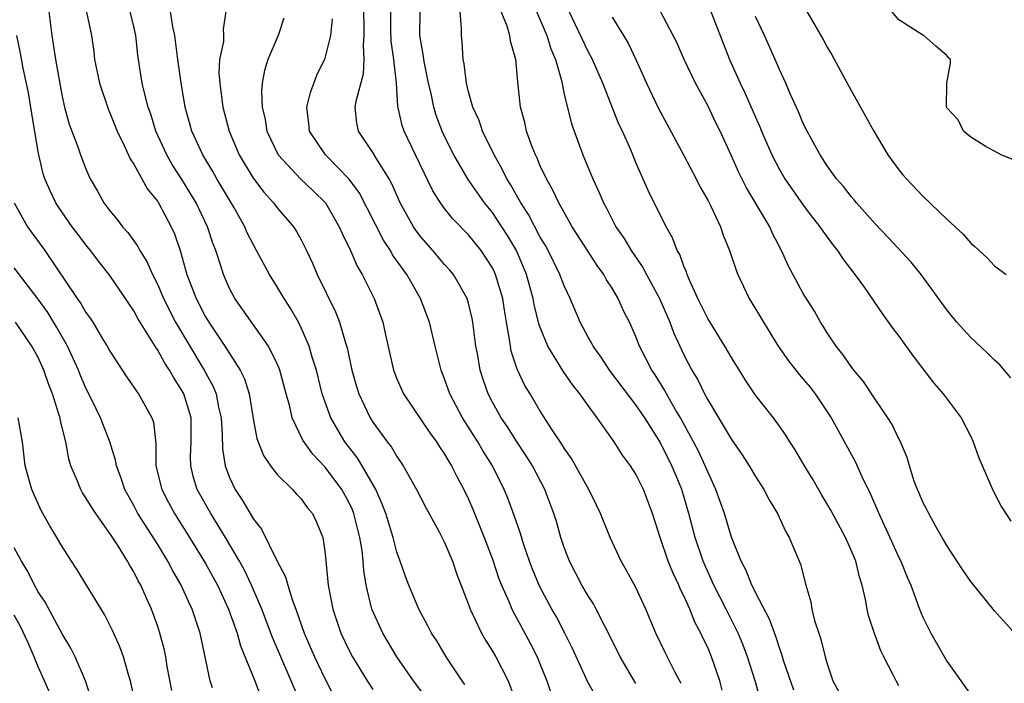
# Model space of a CAD drawing. Units: inches. Extents: x 2578470 to 2580000, y 1488000 to 1491000.
# Drawn here: x 2578835 to 2578918, y 1488441 to 1488496 of the extents above; entities that cross this region are included whole.
import ezdxf

# ---------------------------------------------------------------- set-up
doc = ezdxf.new("R2010")
doc.units = ezdxf.units.IN
doc.header["$MEASUREMENT"] = 0
doc.layers.add('LD25771488_2ft', color=188, linetype='Continuous')

msp = doc.modelspace()

# ---------------------------------------------------------------- linework, layer by layer
at = {"layer": 'LD25771488_2ft'}
for points, elevation in [([(2578890.771, 1488440.771), (2578890.263, 1488441.737), (2578889.423, 1488443.424), (2578888.673, 1488445), (2578887.839, 1488447), (2578887, 1488448.804), (2578886.221, 1488450.22), (2578885.77, 1488451), (2578884.838, 1488453), (2578884.04, 1488455), (2578883.708, 1488455.708), (2578883.053, 1488457), (2578881.604, 1488459.604), (2578881, 1488460.455), (2578880.801, 1488460.801), (2578880.001, 1488461.999), (2578879, 1488463.574), (2578878.144, 1488465), (2578877.72, 1488465.72), (2578877.072, 1488467.072), (2578876.576, 1488468.576), (2578876.497, 1488469), (2578876.432, 1488469.568), (2578876.167, 1488471), (2578876, 1488472), (2578875.857, 1488473), (2578875.264, 1488475), (2578875.183, 1488475.183), (2578875, 1488475.547), (2578874.055, 1488477), (2578873, 1488478.315), (2578871.671, 1488479.671), (2578871, 1488480.52), (2578870.647, 1488481), (2578870.006, 1488482.006), (2578868.551, 1488485), (2578867.604, 1488487), (2578867.455, 1488487.455), (2578867.095, 1488489.095), (2578866.98, 1488491.02), (2578866.737, 1488493), (2578866.517, 1488494.517), (2578866.488, 1488495.512), (2578866.465, 1488498.465)], 10476), ([(2578837.892, 1488497), (2578838.134, 1488495), (2578838.261, 1488494.261), (2578838.444, 1488493), (2578839, 1488489.88), (2578839.2, 1488489), (2578839.589, 1488487.589), (2578840.307, 1488485.693), (2578840.548, 1488485), (2578841, 1488483.832), (2578841.246, 1488483.246), (2578841.366, 1488483), (2578841.962, 1488481.962), (2578842.492, 1488481), (2578843, 1488480.315), (2578843.603, 1488479.603), (2578844.053, 1488479), (2578844.506, 1488478.506), (2578845.349, 1488477.349), (2578845.52, 1488477), (2578846.098, 1488476.098), (2578846.565, 1488475), (2578847, 1488474.138), (2578847.476, 1488473), (2578848.491, 1488471), (2578850.888, 1488467), (2578851.634, 1488465.634), (2578851.881, 1488465), (2578852.092, 1488463.908), (2578852.316, 1488463), (2578852.4, 1488461.6), (2578852.414, 1488460.414), (2578852.634, 1488459), (2578853, 1488458.017), (2578853.485, 1488457), (2578854.098, 1488456.098), (2578855, 1488454.512), (2578855.675, 1488453.675), (2578856.989, 1488451.011), (2578857.701, 1488449.701), (2578857.883, 1488449), (2578858.289, 1488447.711), (2578858.567, 1488447), (2578859.256, 1488445), (2578860.113, 1488443), (2578861, 1488441.141), (2578862.09, 1488439)], 10492), ([(2578841.058, 1488496.942), (2578841.452, 1488495), (2578841.652, 1488493.653), (2578841.727, 1488493), (2578842.125, 1488491), (2578842.847, 1488488.847), (2578843, 1488488.512), (2578843.615, 1488487), (2578844.2, 1488485.8), (2578844.689, 1488484.689), (2578845, 1488484.22), (2578846.151, 1488482.15), (2578847, 1488481.117), (2578847.073, 1488481), (2578848.134, 1488479), (2578848.401, 1488478.401), (2578848.879, 1488477), (2578849.45, 1488475), (2578850.206, 1488473), (2578851, 1488471.46), (2578851.275, 1488471), (2578852.617, 1488469), (2578853, 1488468.379), (2578853.893, 1488467), (2578854.258, 1488466.258), (2578854.643, 1488465), (2578855, 1488462.78), (2578855.285, 1488461.285), (2578855.841, 1488459.841), (2578856.434, 1488459), (2578857, 1488458.265), (2578858.286, 1488457), (2578858.619, 1488456.619), (2578859, 1488456.235), (2578859.509, 1488455.509), (2578859.96, 1488455), (2578860.282, 1488454.282), (2578860.813, 1488453), (2578861, 1488451.634), (2578861.252, 1488449), (2578861.645, 1488447), (2578862.322, 1488445), (2578863, 1488443.582), (2578863.307, 1488443), (2578864.533, 1488441), (2578865, 1488440.277)], 10490), ([(2578869.523, 1488439.523), (2578868.409, 1488441), (2578867.008, 1488443), (2578865.824, 1488445), (2578864.924, 1488447), (2578864.437, 1488449), (2578864.234, 1488450.234), (2578864.184, 1488451), (2578864.102, 1488451.899), (2578863.92, 1488453), (2578863.416, 1488455), (2578863.301, 1488455.301), (2578863, 1488455.94), (2578862.414, 1488457), (2578861, 1488458.882), (2578859.973, 1488459.973), (2578859.145, 1488461.145), (2578858.255, 1488463), (2578858.044, 1488463.956), (2578857.75, 1488465), (2578857.222, 1488467), (2578857.165, 1488467.165), (2578857, 1488467.537), (2578856.275, 1488469), (2578853.455, 1488473), (2578853, 1488473.84), (2578852.491, 1488475), (2578852.275, 1488475.726), (2578851.852, 1488477), (2578851.617, 1488477.617), (2578851.173, 1488479), (2578850.222, 1488481), (2578849.002, 1488483.002), (2578848.214, 1488484.214), (2578847.765, 1488485), (2578846.852, 1488487), (2578846.417, 1488488.417), (2578846.206, 1488489), (2578845.922, 1488490.078), (2578845.715, 1488491), (2578845.339, 1488493.339), (2578845.163, 1488495), (2578845, 1488495.75), (2578844.699, 1488497)], 10488), ([(2578872.69, 1488440.691), (2578872.466, 1488441), (2578871.141, 1488443), (2578870.337, 1488444.338), (2578869.898, 1488445), (2578869.601, 1488445.601), (2578868.836, 1488447), (2578868.01, 1488449), (2578867.731, 1488449.731), (2578867.293, 1488451), (2578867, 1488451.776), (2578866.684, 1488453), (2578866.071, 1488455), (2578865.788, 1488455.788), (2578865.237, 1488457), (2578864.107, 1488459), (2578863.686, 1488459.686), (2578862.664, 1488461), (2578861.472, 1488463), (2578860.764, 1488465), (2578860.275, 1488467), (2578859.931, 1488468.069), (2578859.673, 1488469), (2578859, 1488470.541), (2578858.765, 1488471), (2578858.136, 1488472.136), (2578857.57, 1488473), (2578857, 1488473.974), (2578856.351, 1488475), (2578855.276, 1488477), (2578855, 1488477.478), (2578854.495, 1488478.495), (2578854.286, 1488479), (2578853.36, 1488480.64), (2578851.944, 1488483), (2578851.607, 1488483.607), (2578850.762, 1488485), (2578849.854, 1488487), (2578849.301, 1488489), (2578848.951, 1488491.049), (2578848.671, 1488493), (2578848.424, 1488495), (2578848.272, 1488495.728), (2578848.061, 1488497)], 10486), ([(2578852.689, 1488497), (2578852.478, 1488495.522), (2578852.515, 1488495), (2578852.508, 1488494.508), (2578852.174, 1488493), (2578852.119, 1488491.881), (2578852.184, 1488491), (2578852.358, 1488489.642), (2578852.459, 1488489), (2578852.984, 1488487), (2578853.827, 1488485), (2578854.255, 1488484.255), (2578855, 1488483.034), (2578855.879, 1488481.879), (2578856.681, 1488481), (2578857, 1488480.574), (2578858.355, 1488479), (2578858.608, 1488478.608), (2578859, 1488477.898), (2578859.449, 1488477), (2578859.941, 1488475.941), (2578860.346, 1488475), (2578861.874, 1488471.874), (2578862.213, 1488471), (2578862.709, 1488469.291), (2578862.853, 1488468.853), (2578863.244, 1488467), (2578863.621, 1488465.621), (2578863.813, 1488465), (2578864.765, 1488463), (2578865, 1488462.636), (2578866.195, 1488461), (2578866.549, 1488460.549), (2578867, 1488459.765), (2578867.321, 1488459.321), (2578867.529, 1488459), (2578868.659, 1488457), (2578869, 1488456.302), (2578869.447, 1488455.446), (2578870.54, 1488453.461), (2578871, 1488452.561), (2578871.65, 1488451), (2578871.99, 1488449.99), (2578873, 1488447.385), (2578873.135, 1488447), (2578874.08, 1488445), (2578874.412, 1488444.411), (2578875, 1488443.491), (2578875.282, 1488443), (2578876.314, 1488441), (2578877, 1488439.061)], 10484), ([(2578857.546, 1488496.454), (2578857.085, 1488495), (2578856.221, 1488493), (2578855.943, 1488492.057), (2578855.751, 1488491), (2578855.686, 1488490.313), (2578855.741, 1488489), (2578855.977, 1488487.977), (2578856.123, 1488487), (2578857.069, 1488485), (2578858.976, 1488482.976), (2578860.008, 1488482.008), (2578861.031, 1488481), (2578862.192, 1488479), (2578862.425, 1488478.425), (2578863.122, 1488477), (2578863.693, 1488475.693), (2578864.115, 1488475), (2578865.111, 1488473), (2578865.828, 1488471), (2578866.043, 1488469.957), (2578866.712, 1488467), (2578867, 1488466.275), (2578867.569, 1488465), (2578869.757, 1488461.757), (2578870.31, 1488461), (2578870.574, 1488460.574), (2578871, 1488459.959), (2578871.35, 1488459.35), (2578871.575, 1488459), (2578872.052, 1488458.052), (2578872.613, 1488457), (2578873, 1488456.189), (2578873.36, 1488455.36), (2578874.316, 1488453), (2578875, 1488451.17), (2578875.544, 1488449.544), (2578875.751, 1488449), (2578876.357, 1488447.643), (2578876.617, 1488447), (2578878.163, 1488444.163), (2578878.735, 1488443), (2578879, 1488442.369), (2578879.557, 1488441), (2578879.911, 1488439.911)], 10482), ([(2578884.066, 1488439), (2578883, 1488440.826), (2578881.692, 1488443.692), (2578881.063, 1488445), (2578880.348, 1488446.348), (2578879.975, 1488447), (2578878.923, 1488448.923), (2578878.341, 1488450.341), (2578878.095, 1488451), (2578877.626, 1488452.374), (2578877.332, 1488453.332), (2578876.819, 1488454.819), (2578876.275, 1488456.276), (2578875.974, 1488457), (2578874.992, 1488459), (2578874.228, 1488460.228), (2578873.779, 1488461), (2578872.5, 1488463), (2578871.434, 1488465), (2578871, 1488466.264), (2578870.702, 1488467), (2578870.211, 1488469), (2578869.747, 1488471), (2578868.989, 1488473), (2578867.826, 1488475), (2578866.649, 1488476.649), (2578866.464, 1488477), (2578865.876, 1488477.876), (2578863.848, 1488481.848), (2578862.998, 1488482.998), (2578861.029, 1488485), (2578859.702, 1488487), (2578859.647, 1488487.647), (2578859.481, 1488489), (2578859.769, 1488490.231), (2578860.324, 1488491.676), (2578861, 1488493.103), (2578861.481, 1488495), (2578861.619, 1488496.381)], 10480), ([(2578887, 1488440.774), (2578885.683, 1488443), (2578884.713, 1488445), (2578884.375, 1488445.625), (2578883.684, 1488447), (2578883.446, 1488447.445), (2578883, 1488448.103), (2578882.47, 1488449), (2578881.435, 1488451), (2578881, 1488452.147), (2578880.72, 1488453), (2578880.343, 1488454.343), (2578880.14, 1488455), (2578879.389, 1488457), (2578878.335, 1488459), (2578877.824, 1488459.824), (2578877, 1488461.062), (2578876.247, 1488462.247), (2578875.736, 1488463), (2578875, 1488464.314), (2578874.641, 1488465), (2578874.213, 1488466.213), (2578873.971, 1488467), (2578873.767, 1488468.233), (2578873.618, 1488469), (2578873.36, 1488471), (2578873.308, 1488471.308), (2578873, 1488472.604), (2578872.885, 1488473), (2578871.731, 1488475), (2578871.402, 1488475.402), (2578871, 1488475.841), (2578870.021, 1488477), (2578869, 1488478.155), (2578868.637, 1488478.637), (2578868.395, 1488479), (2578867.279, 1488481), (2578866.586, 1488482.586), (2578866.359, 1488483), (2578865.277, 1488484.723), (2578865, 1488485.2), (2578863.784, 1488487), (2578863.659, 1488487.659), (2578863.528, 1488489), (2578863.624, 1488489.624), (2578864.21, 1488491.79), (2578864.264, 1488493), (2578864.2, 1488494.2), (2578864.274, 1488495), (2578864.279, 1488495.721), (2578864.255, 1488497)], 10478), ([(2578894.225, 1488440.225), (2578894.022, 1488441), (2578893.328, 1488443), (2578893, 1488443.778), (2578892.599, 1488444.599), (2578892.424, 1488445), (2578891.919, 1488445.919), (2578891.499, 1488447), (2578891, 1488448.124), (2578890.705, 1488448.704), (2578890.591, 1488449), (2578890.074, 1488450.074), (2578889.699, 1488451), (2578889.015, 1488453), (2578888.383, 1488455), (2578887.642, 1488457), (2578887, 1488458.292), (2578886.552, 1488459), (2578885.882, 1488459.882), (2578885.184, 1488461), (2578883.769, 1488463), (2578883, 1488464.026), (2578882.315, 1488465), (2578881.726, 1488465.726), (2578880.911, 1488466.911), (2578879.641, 1488469), (2578879, 1488470.555), (2578878.882, 1488470.882), (2578878.491, 1488472.491), (2578878.408, 1488473), (2578877.856, 1488475), (2578877.608, 1488475.608), (2578876.998, 1488476.998), (2578876.254, 1488478.254), (2578875.78, 1488479), (2578875, 1488480.177), (2578874.334, 1488481), (2578872.96, 1488482.96), (2578871.76, 1488485), (2578871, 1488486.532), (2578870.784, 1488487), (2578870.302, 1488488.302), (2578870.097, 1488489), (2578869.868, 1488490.132), (2578869.663, 1488491), (2578869.31, 1488492.69), (2578869.258, 1488493), (2578869.238, 1488493.238), (2578869, 1488494.528), (2578868.932, 1488495), (2578868.953, 1488497)], 10474), ([(2578897.41, 1488439.41), (2578896.964, 1488441), (2578896.326, 1488443), (2578895.973, 1488443.973), (2578895.557, 1488445), (2578894.547, 1488447), (2578893.511, 1488449), (2578892.624, 1488451), (2578891.957, 1488453), (2578891.436, 1488455), (2578890.852, 1488457), (2578890.295, 1488458.295), (2578890.012, 1488459), (2578889, 1488461.023), (2578887.742, 1488463), (2578887, 1488464.099), (2578884.8, 1488467), (2578884.083, 1488468.083), (2578883.418, 1488469), (2578883.279, 1488469.279), (2578883, 1488469.76), (2578882.338, 1488471), (2578881.497, 1488473), (2578881, 1488474.044), (2578880.647, 1488475), (2578879.663, 1488477), (2578879.43, 1488477.43), (2578879, 1488478.127), (2578878.011, 1488480.011), (2578877.359, 1488481), (2578877.245, 1488481.245), (2578877, 1488481.643), (2578876.52, 1488482.52), (2578876.206, 1488483), (2578875.825, 1488483.825), (2578875.146, 1488485), (2578874.177, 1488487), (2578873.877, 1488487.877), (2578873.365, 1488489), (2578873, 1488490.285), (2578872.819, 1488491), (2578872.628, 1488492.628), (2578872.548, 1488493), (2578872.462, 1488494.462), (2578872.403, 1488495), (2578872.412, 1488495.588), (2578872.295, 1488497)], 10472), ([(2578900.207, 1488440.207), (2578899.382, 1488442.618), (2578899.21, 1488443.21), (2578899, 1488443.75), (2578898.696, 1488444.696), (2578898.167, 1488446.167), (2578897, 1488448.385), (2578896.803, 1488448.803), (2578896.683, 1488449), (2578896.219, 1488450.219), (2578895.791, 1488451), (2578895, 1488453.012), (2578894.394, 1488455), (2578893.686, 1488457), (2578893, 1488458.475), (2578892.793, 1488459), (2578892.225, 1488460.225), (2578891.818, 1488461), (2578890.724, 1488463), (2578890.314, 1488463.686), (2578889.566, 1488465), (2578889.374, 1488465.374), (2578888.605, 1488466.605), (2578888.336, 1488467), (2578887.311, 1488469), (2578887, 1488469.807), (2578886.46, 1488471), (2578885.963, 1488471.963), (2578885.51, 1488473), (2578885, 1488473.857), (2578884.549, 1488474.549), (2578884.314, 1488475), (2578883.757, 1488475.757), (2578883, 1488476.914), (2578881.673, 1488479), (2578880.543, 1488481), (2578880.056, 1488482.056), (2578879.506, 1488483), (2578879, 1488484.087), (2578878.735, 1488484.735), (2578878.596, 1488485), (2578878.33, 1488485.67), (2578877.856, 1488487), (2578877.706, 1488487.706), (2578877.355, 1488489), (2578877.114, 1488491.114), (2578876.967, 1488493), (2578876.517, 1488494.517), (2578876.457, 1488495), (2578876.233, 1488495.767), (2578875.716, 1488497)], 10470), ([(2578878.669, 1488497), (2578879.557, 1488495), (2578879.886, 1488493.886), (2578880.268, 1488493), (2578880.766, 1488491.234), (2578881, 1488490.098), (2578881.608, 1488487.608), (2578882.558, 1488485), (2578883.388, 1488483), (2578883.91, 1488481.91), (2578884.277, 1488481), (2578884.537, 1488480.537), (2578885, 1488479.609), (2578885.323, 1488479), (2578886.011, 1488478.011), (2578886.593, 1488477), (2578887.582, 1488475.582), (2578887.875, 1488475), (2578888.958, 1488473), (2578889.822, 1488471), (2578890.139, 1488470.139), (2578890.661, 1488469), (2578891, 1488468.29), (2578891.677, 1488467), (2578892.177, 1488466.177), (2578892.741, 1488465), (2578893, 1488464.51), (2578895, 1488461.184), (2578895.896, 1488459.896), (2578896.475, 1488459), (2578897, 1488458.082), (2578897.697, 1488457), (2578898.152, 1488456.152), (2578898.85, 1488455), (2578899.509, 1488453.509), (2578899.824, 1488453), (2578900.766, 1488450.766), (2578901.211, 1488449), (2578901.616, 1488447.615), (2578901.706, 1488447), (2578901.944, 1488446.056), (2578902.286, 1488445), (2578902.474, 1488444.474), (2578902.839, 1488443), (2578903, 1488442.42), (2578903.479, 1488441), (2578903.986, 1488440.014)], 10468), ([(2578909, 1488440.592), (2578908.764, 1488441), (2578908.545, 1488441.455), (2578907.739, 1488443), (2578907.496, 1488443.496), (2578906.946, 1488444.946), (2578906.463, 1488446.463), (2578906.337, 1488447), (2578906.205, 1488447.795), (2578905.918, 1488449), (2578905.691, 1488449.691), (2578905.395, 1488451), (2578905, 1488451.945), (2578904.521, 1488453), (2578903.292, 1488455.292), (2578902.544, 1488456.544), (2578901.821, 1488457.821), (2578901.098, 1488459), (2578900.321, 1488460.321), (2578899.861, 1488461), (2578899.541, 1488461.541), (2578899, 1488462.307), (2578898.496, 1488463), (2578897, 1488464.912), (2578896.163, 1488466.163), (2578895, 1488468.041), (2578894.445, 1488469), (2578893, 1488471.319), (2578892.175, 1488473), (2578891.474, 1488474.526), (2578891.28, 1488475), (2578891.216, 1488475.216), (2578891, 1488475.702), (2578890.665, 1488476.665), (2578890.459, 1488477), (2578890.063, 1488478.063), (2578889.518, 1488479), (2578888.029, 1488482.029), (2578887, 1488484.376), (2578886.572, 1488485.428), (2578885.869, 1488487), (2578885.582, 1488487.582), (2578884.229, 1488491), (2578883.356, 1488493), (2578883, 1488493.657), (2578881.429, 1488497)], 10466), ([(2578885, 1488496.532), (2578885.952, 1488495), (2578886.342, 1488494.342), (2578886.987, 1488493), (2578887.881, 1488491), (2578888.879, 1488488.879), (2578889.592, 1488487.592), (2578890.988, 1488485), (2578892.038, 1488483), (2578892.354, 1488482.354), (2578893, 1488481.226), (2578893.236, 1488480.764), (2578894.062, 1488479), (2578894.3, 1488478.3), (2578894.825, 1488477), (2578895.372, 1488475.372), (2578895.521, 1488475), (2578896.483, 1488473), (2578897.428, 1488471.428), (2578897.668, 1488471), (2578898.904, 1488469), (2578899.773, 1488467.773), (2578900.64, 1488466.64), (2578901, 1488466.238), (2578901.558, 1488465.558), (2578901.985, 1488465), (2578903.33, 1488463), (2578903.753, 1488462.247), (2578905.344, 1488459.344), (2578905.905, 1488458.095), (2578906.622, 1488456.622), (2578907.303, 1488455), (2578908.24, 1488453), (2578909, 1488451.309), (2578909.154, 1488451), (2578909.682, 1488449.682), (2578909.982, 1488449), (2578910.718, 1488447), (2578911, 1488446.324), (2578911.428, 1488445.428), (2578911.652, 1488445), (2578913, 1488442.641), (2578915, 1488439.827)], 10464), ([(2578919, 1488444.628), (2578917, 1488446.843), (2578915, 1488449.308), (2578914.318, 1488450.318), (2578913, 1488452.327), (2578912.626, 1488453), (2578912.091, 1488453.909), (2578911.485, 1488455), (2578911.338, 1488455.338), (2578911, 1488455.935), (2578910.692, 1488456.692), (2578910.55, 1488457), (2578910.284, 1488457.716), (2578909.884, 1488459), (2578909.697, 1488459.697), (2578909.134, 1488461), (2578909, 1488461.251), (2578908.443, 1488462.443), (2578908.08, 1488463), (2578907, 1488464.561), (2578906.04, 1488466.04), (2578905.234, 1488467), (2578905, 1488467.304), (2578904.318, 1488468.318), (2578903.749, 1488469), (2578903, 1488470.118), (2578902.672, 1488470.671), (2578902.45, 1488471), (2578901.922, 1488471.922), (2578901, 1488473.421), (2578899.74, 1488475.74), (2578899.187, 1488477), (2578898.434, 1488478.434), (2578898.192, 1488479), (2578896.248, 1488482.248), (2578895.584, 1488483.584), (2578895, 1488484.938), (2578894.043, 1488487), (2578893.689, 1488487.689), (2578893, 1488489.131), (2578891.991, 1488491), (2578891.041, 1488493), (2578890.409, 1488494.409), (2578890.124, 1488495), (2578889.043, 1488497)], 10462), ([(2578893.266, 1488497), (2578894.83, 1488493), (2578895.507, 1488491.507), (2578895.711, 1488491), (2578896.138, 1488490.138), (2578897, 1488488.156), (2578897.368, 1488487.368), (2578897.511, 1488487), (2578898.372, 1488485), (2578899, 1488483.782), (2578899.459, 1488483), (2578900.085, 1488482.085), (2578901, 1488480.805), (2578901.779, 1488479.779), (2578902.394, 1488479), (2578902.622, 1488478.622), (2578903.469, 1488477.469), (2578903.855, 1488477), (2578904.304, 1488476.304), (2578905.31, 1488475), (2578906.075, 1488473.925), (2578907.65, 1488471.65), (2578908.49, 1488470.49), (2578909, 1488469.835), (2578910.174, 1488468.174), (2578911.916, 1488465.916), (2578912.703, 1488465), (2578914.194, 1488463), (2578915, 1488461.456), (2578915.213, 1488461), (2578915.669, 1488459.669), (2578916.885, 1488456.885), (2578917.567, 1488455.567), (2578918.361, 1488454.361)], 10460), ([(2578918.352, 1488466.352), (2578917.432, 1488467.432), (2578917, 1488467.816), (2578916.417, 1488468.417), (2578915, 1488469.738), (2578913.852, 1488471), (2578913, 1488472.043), (2578910.869, 1488475), (2578910.019, 1488476.02), (2578908.095, 1488478.095), (2578907, 1488479.238), (2578905.444, 1488481), (2578905.25, 1488481.25), (2578905, 1488481.523), (2578904.361, 1488482.361), (2578903.787, 1488483), (2578903, 1488484.098), (2578902.409, 1488485), (2578901.671, 1488486.329), (2578901.313, 1488487), (2578901, 1488487.633), (2578900.606, 1488488.606), (2578899.933, 1488490.067), (2578899.54, 1488491), (2578899, 1488492.152), (2578898.645, 1488493), (2578897.761, 1488495), (2578897, 1488496.6)], 10458), ([(2578901.29, 1488497), (2578902.47, 1488495), (2578902.663, 1488494.663), (2578903, 1488494.009), (2578903.383, 1488493.383), (2578905, 1488490.381), (2578905.788, 1488489), (2578906.891, 1488487), (2578908.08, 1488485), (2578909, 1488483.76), (2578909.336, 1488483.336), (2578909.628, 1488483), (2578911, 1488481.551), (2578913, 1488479.628), (2578914.365, 1488478.365), (2578915, 1488477.62), (2578915.351, 1488477.35), (2578915.704, 1488477), (2578916.387, 1488476.387), (2578917, 1488475.712), (2578917.956, 1488475)], 10456), ([(2578919, 1488484.439), (2578917.551, 1488485), (2578917, 1488485.311), (2578916.351, 1488485.648), (2578915, 1488486.481), (2578914.391, 1488487), (2578913.937, 1488487.937), (2578913, 1488488.951), (2578912.976, 1488489), (2578913.013, 1488491), (2578913.319, 1488492.681), (2578913.319, 1488493), (2578913.136, 1488493.136), (2578913, 1488493.334), (2578912.094, 1488494.094), (2578911.068, 1488495), (2578911, 1488495.028), (2578909, 1488496.299), (2578908.404, 1488497)], 10454), ([(2578859.028, 1488439), (2578858.172, 1488441), (2578857.292, 1488443), (2578856.611, 1488444.611), (2578855.714, 1488447), (2578854.851, 1488449), (2578854.248, 1488450.248), (2578853.835, 1488451), (2578852.665, 1488453), (2578851.433, 1488455), (2578850.308, 1488457), (2578849.998, 1488457.998), (2578849.761, 1488459), (2578849.75, 1488459.75), (2578849.808, 1488461), (2578849.786, 1488463), (2578849.188, 1488465), (2578849, 1488465.356), (2578848.343, 1488466.343), (2578847.99, 1488467), (2578847.585, 1488467.585), (2578847, 1488468.677), (2578846.859, 1488468.858), (2578846.46, 1488469.54), (2578845.329, 1488471.33), (2578845, 1488471.963), (2578844.573, 1488472.573), (2578844.302, 1488473), (2578843, 1488474.913), (2578842.076, 1488476.076), (2578841.385, 1488477), (2578841, 1488477.474), (2578840.343, 1488478.343), (2578839.857, 1488479), (2578838.687, 1488480.688), (2578838.487, 1488481), (2578837.997, 1488481.997), (2578837.573, 1488483), (2578837.428, 1488483.428), (2578837, 1488485.255), (2578836.466, 1488488.466), (2578836.195, 1488490.195), (2578835.749, 1488492.251), (2578835.526, 1488493.526), (2578835.232, 1488495)], 10494), ([(2578835, 1488481), (2578836.125, 1488479), (2578836.479, 1488478.479), (2578837.555, 1488477), (2578840.268, 1488473), (2578840.578, 1488472.579), (2578841, 1488471.82), (2578841.347, 1488471.347), (2578841.568, 1488471), (2578842.395, 1488469.605), (2578842.772, 1488469), (2578843, 1488468.572), (2578844.418, 1488466.418), (2578845, 1488465.584), (2578845.226, 1488465.226), (2578845.399, 1488465), (2578846.519, 1488463), (2578846.638, 1488462.638), (2578846.852, 1488460.852), (2578846.849, 1488459), (2578847.336, 1488457), (2578847.908, 1488455.908), (2578848.407, 1488455), (2578849.674, 1488453), (2578851, 1488450.817), (2578851.994, 1488449), (2578852.929, 1488447), (2578853.636, 1488445), (2578853.921, 1488443.921), (2578855.128, 1488441), (2578855.618, 1488439.618)], 10496), ([(2578851.595, 1488440.405), (2578851.397, 1488441), (2578850.565, 1488445), (2578850.155, 1488446.155), (2578849.886, 1488447), (2578849.591, 1488447.591), (2578848.966, 1488449), (2578848.246, 1488450.246), (2578847.859, 1488451), (2578847, 1488452.402), (2578845.352, 1488455), (2578845, 1488455.666), (2578844.244, 1488457), (2578843.95, 1488457.95), (2578843.541, 1488459), (2578843.472, 1488459.472), (2578843.008, 1488461), (2578842.225, 1488463), (2578841.498, 1488464.502), (2578841, 1488465.475), (2578840.545, 1488466.545), (2578840.375, 1488467), (2578839.457, 1488469), (2578838.567, 1488470.567), (2578837.814, 1488471.814), (2578837, 1488472.929), (2578835, 1488475.552)], 10498), ([(2578848.178, 1488440.178), (2578847.799, 1488442.201), (2578847.672, 1488443), (2578847.559, 1488443.559), (2578847.182, 1488445), (2578847, 1488445.547), (2578846.472, 1488447), (2578846.078, 1488447.922), (2578845.59, 1488449), (2578845.369, 1488449.369), (2578845, 1488450.124), (2578844.659, 1488450.659), (2578844.482, 1488451), (2578843.63, 1488452.37), (2578843.124, 1488453.124), (2578843, 1488453.334), (2578841.827, 1488455), (2578841.496, 1488455.496), (2578841, 1488456.324), (2578840.719, 1488456.719), (2578840.56, 1488457), (2578840.288, 1488457.713), (2578839.732, 1488459), (2578839.563, 1488459.563), (2578839.304, 1488461), (2578838.856, 1488462.856), (2578838.834, 1488463), (2578838.766, 1488463.234), (2578838.196, 1488465), (2578837.858, 1488465.858), (2578837.471, 1488467), (2578837, 1488468.055), (2578836.481, 1488469), (2578835.101, 1488471)], 10500), ([(2578845, 1488439.695), (2578844.727, 1488441), (2578844.594, 1488441.405), (2578844.132, 1488443), (2578843.832, 1488443.832), (2578843.213, 1488445.213), (2578842.542, 1488446.542), (2578840.278, 1488450.278), (2578839.783, 1488451), (2578839, 1488452.237), (2578838.569, 1488453), (2578837.974, 1488453.974), (2578837.254, 1488455.254), (2578836.46, 1488457), (2578835.924, 1488459), (2578835.701, 1488461), (2578835.336, 1488463)], 10502), ([(2578841.595, 1488439), (2578840.971, 1488441), (2578840.086, 1488443), (2578839.724, 1488443.724), (2578839, 1488444.933), (2578837.584, 1488447.584), (2578837, 1488448.448), (2578836.706, 1488449), (2578836.145, 1488450.145), (2578835.615, 1488451), (2578835, 1488452.14)], 10504), ([(2578837.973, 1488439.973), (2578837.541, 1488441), (2578837, 1488442.167), (2578836.666, 1488443), (2578836.167, 1488444.167), (2578835.531, 1488445.531), (2578835, 1488446.505)], 10506)]:
    msp.add_lwpolyline(points, dxfattribs=dict(at, elevation=elevation))

doc.saveas('drawing.dxf')
